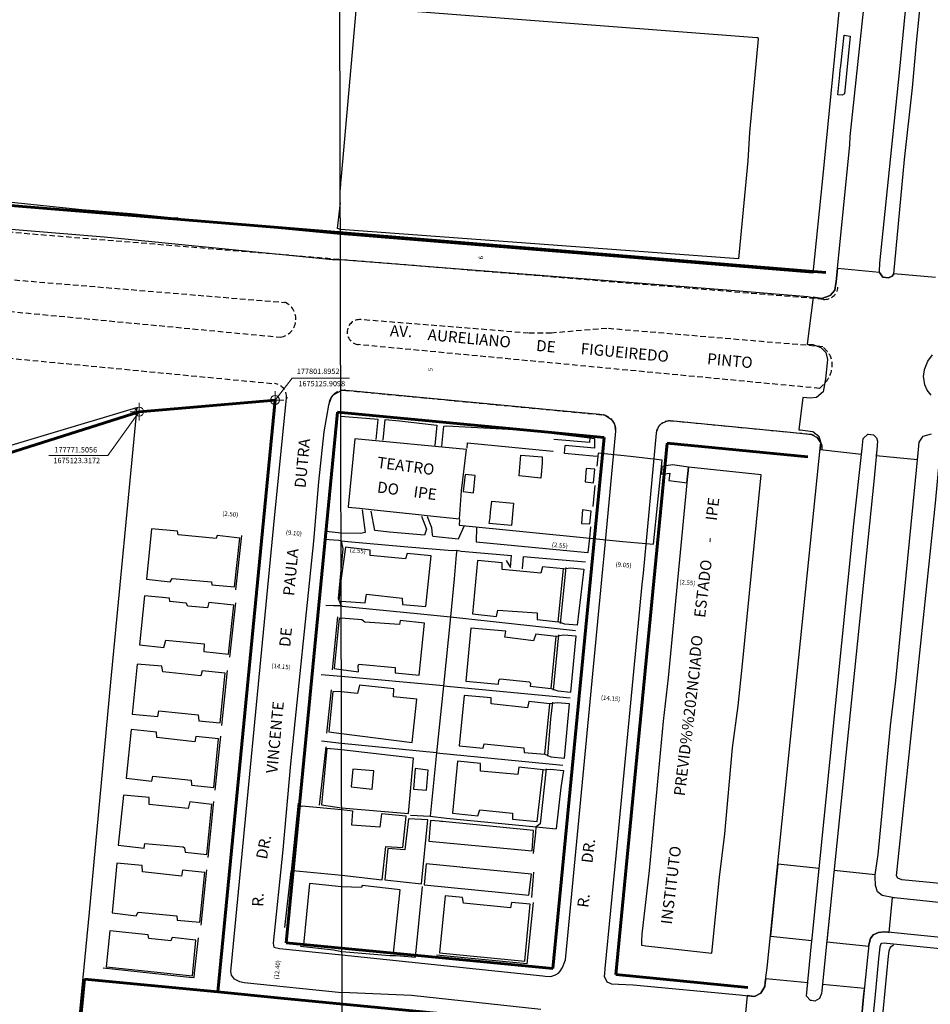
# Model space of a CAD drawing. Units: millimetres. Extents: x 175883 to 178394, y 1674269 to 1677046.
# Drawn here: x 177745 to 177948, y 1674991 to 1675211 of the extents above; entities that cross this region are included whole.
import ezdxf
from ezdxf.enums import TextEntityAlignment as Align

# ---------------------------------------------------------------- set-up
doc = ezdxf.new("R2010")
doc.units = ezdxf.units.MM
doc.header["$LTSCALE"] = 5
doc.header["$MEASUREMENT"] = 0
doc.header["$PDMODE"] = 34
doc.header["$PDSIZE"] = 2
doc.linetypes.add('DASHED2', pattern=[0.375, 0.25, -0.125])
doc.layers.get('Defpoints').update_dxf_attribs({"linetype": 'CONTINUOUS'})
for name, color, linetype, lineweight in [('Cotas_Coordenadas', 7, 'CONTINUOUS', 20), ('Linhas de Cota', 7, 'CONTINUOUS', 5), ('Traçado_Viário', 7, 'CONTINUOUS', 60)]:
    doc.layers.add(name, color=color, linetype=linetype, lineweight=lineweight)
for name, color, linetype in [('T-MFIO-EXI', 7, 'DASHED2'), ('V-CANTEIRO', 6, 'CONTINUOUS'), ('V-EDIFICACAO', 7, 'CONTINUOUS'), ('V-EDIFICACAO_IDENTIFICADA', 6, 'CONTINUOUS'), ('V-ESCADA', 4, 'CONTINUOUS'), ('V-LOTE', 1, 'CONTINUOUS'), ('V-NOME_DOS_LOGRADOUROS', 7, 'CONTINUOUS'), ('V-QUADRA', 30, 'CONTINUOUS'), ('V-REFERENCIA', 104, 'CONTINUOUS'), ('V-TESTADA', 1, 'CONTINUOUS')]:
    doc.layers.add(name, color=color, linetype=linetype)
doc.layers.add('V-CRUZAMENTO', color=1, linetype='CONTINUOUS', plot=False)
doc.layers.add('X-LIMITE_1000', color=7, linetype='CONTINUOUS', plot=False)
doc.styles.get("Standard").update_dxf_attribs({"font": 'ARIAL.TTF'})
doc.dimstyles.new('ISO-25', dxfattribs={"dimtxt": 1, "dimasz": 2.5, "dimexe": 1.25, "dimexo": 0.625, "dimtad": 1, "dimtxsty": 'Standard', "dimblk": 'OBLIQUE', "dimcen": 2.5, "dimse1": 1, "dimse2": 1, "dimsd1": 1, "dimsd2": 1, "dimadec": 0, "dimazin": 0, "dimtfac": 1, "dimtmove": 0, "dimatfit": 3, "dimfxl": 0, "dimarcsym": 0})

# ---------------------------------------------------------------- blocks, each defined once
blk = doc.blocks.new('*D29')
at = {"layer": 'Defpoints', "color": 0}
for p in [(177804.39, 1675004.51), (177803.2, 1674992.17), (177803.2, 1674992.17)]:
    blk.add_point(p, dxfattribs=at)
at = {"layer": 'Linhas de Cota', "color": 0, "insert": (177802.52, 1674998.46), "char_height": 1, "attachment_point": 5, "rotation": 84.4874}
blk.add_mtext('(12.40)', dxfattribs=at)
blk = doc.blocks.new('_Oblique')
at = {"layer": 'Linhas de Cota', "color": 0, "lineweight": -2}
blk.add_line((-0.5, -0.5), (0.5, 0.5), dxfattribs=at)
blk = doc.blocks.new('*D30')
at = {"layer": 'Defpoints', "color": 0}
for p in [(177803.2, 1674992.17), (177801.76, 1674977.24), (177801.76, 1674977.24)]:
    blk.add_point(p, dxfattribs=at)
at = {"layer": 'Linhas de Cota', "color": 0, "insert": (177801.35, 1674984.81), "char_height": 1, "attachment_point": 5, "rotation": 84.4874}
blk.add_mtext('15', dxfattribs=at)
blk = doc.blocks.new('*D28')
at = {"layer": 'Defpoints', "color": 0}
for p in [(177789.12, 1674993.52), (177786.39, 1674965.26), (177786.39, 1674965.26)]:
    blk.add_point(p, dxfattribs=at)
at = {"layer": 'Linhas de Cota', "color": 0, "insert": (177786.48, 1674979.51), "char_height": 1, "attachment_point": 5, "rotation": 84.4874}
blk.add_mtext('(28.40)', dxfattribs=at)
blk = doc.blocks.new('*D31')
at = {"layer": 'Defpoints', "color": 0}
for p in [(177796.07, 1675065.6), (177796.07, 1675065.6), (177810.16, 1675064.24)]:
    blk.add_point(p, dxfattribs=at)
at = {"layer": 'Linhas de Cota', "color": 0, "insert": (177803.24, 1675066.2), "char_height": 1, "attachment_point": 5, "rotation": 354.4874}
blk.add_mtext('(14.15)', dxfattribs=at)
blk = doc.blocks.new('*D32')
at = {"layer": 'Defpoints', "color": 0}
for p in [(177869.78, 1675058.49), (177883.87, 1675057.13), (177883.87, 1675057.13)]:
    blk.add_point(p, dxfattribs=at)
at = {"layer": 'Linhas de Cota', "color": 0, "insert": (177876.95, 1675059.08), "char_height": 1, "attachment_point": 5, "rotation": 354.4874}
blk.add_mtext('(14.15)', dxfattribs=at)
blk = doc.blocks.new('*D113')
at = {"layer": 'Defpoints', "color": 0}
for p in [(177801.44, 1675095.21), (177810.5, 1675094.34), (177810.5, 1675094.34)]:
    blk.add_point(p, dxfattribs=at)
at = {"layer": 'Linhas de Cota', "color": 0, "insert": (177806.1, 1675096.05), "char_height": 1, "attachment_point": 5, "rotation": 354.4874}
blk.add_mtext('(9.10)', dxfattribs=at)
blk = doc.blocks.new('*D114')
at = {"layer": 'Defpoints', "color": 0}
for p in [(177810.5, 1675094.34), (177813.04, 1675094.09), (177812.79, 1675091.55)]:
    blk.add_point(p, dxfattribs=at)
at = {"layer": 'Linhas de Cota', "color": 0, "insert": (177820.4, 1675092.1), "char_height": 1, "attachment_point": 5, "rotation": 354.4874}
blk.add_mtext('(2.55)', dxfattribs=at)
blk = doc.blocks.new('*D115')
at = {"layer": 'Defpoints', "color": 0}
for p in [(177799.23, 1675098.3), (177798.96, 1675095.45), (177801.44, 1675095.21)]:
    blk.add_point(p, dxfattribs=at)
at = {"layer": 'Linhas de Cota', "color": 0, "insert": (177791.87, 1675100.29), "char_height": 1, "attachment_point": 5, "rotation": 354.4874}
blk.add_mtext('(2.50)', dxfattribs=at)
blk = doc.blocks.new('*D116')
at = {"layer": 'Defpoints', "color": 0}
for p in [(177875.2, 1675088.09), (177884.21, 1675087.22), (177884.21, 1675087.22)]:
    blk.add_point(p, dxfattribs=at)
at = {"layer": 'Linhas de Cota', "color": 0, "insert": (177879.83, 1675088.93), "char_height": 1, "attachment_point": 5, "rotation": 354.4874}
blk.add_mtext('(9.05)', dxfattribs=at)
blk = doc.blocks.new('*D117')
at = {"layer": 'Defpoints', "color": 0}
for p in [(177884.21, 1675087.22), (177886.75, 1675086.98), (177886.5, 1675084.41)]:
    blk.add_point(p, dxfattribs=at)
at = {"layer": 'Linhas de Cota', "color": 0, "insert": (177894.11, 1675084.96), "char_height": 1, "attachment_point": 5, "rotation": 354.4874}
blk.add_mtext('(2.55)', dxfattribs=at)
blk = doc.blocks.new('*D118')
at = {"layer": 'Defpoints', "color": 0}
for p in [(177872.95, 1675091.31), (177872.66, 1675088.34), (177875.2, 1675088.09)]:
    blk.add_point(p, dxfattribs=at)
at = {"layer": 'Linhas de Cota', "color": 0, "insert": (177865.59, 1675093.3), "char_height": 1, "attachment_point": 5, "rotation": 354.4874}
blk.add_mtext('(2.55)', dxfattribs=at)
blk = doc.blocks.new('*D120')
at = {"layer": 'Defpoints', "color": 0}
for p in [(177849.28, 1675160.67), (177849.45, 1675160.65), (177848.79, 1675154.69)]:
    blk.add_point(p, dxfattribs=at)
at = {"layer": 'Linhas de Cota', "color": 0, "insert": (177848.07, 1675157.76), "char_height": 1, "attachment_point": 5, "rotation": 85.2937}
blk.add_mtext('6', dxfattribs=at)
blk = doc.blocks.new('*D123')
at = {"layer": 'Defpoints', "color": 0}
for p in [(177837.3, 1675126.22), (177836.83, 1675121.24), (177836.83, 1675121.24)]:
    blk.add_point(p, dxfattribs=at)
at = {"layer": 'Linhas de Cota', "color": 0, "insert": (177836.79, 1675132.75), "char_height": 1, "attachment_point": 5, "rotation": 84.5676}
blk.add_mtext('5', dxfattribs=at)

msp = doc.modelspace()

# ---------------------------------------------------------------- linework, layer by layer
at = {"layer": 'Linhas de Cota', "color": 0}
for p, q in [((177801.895, 1675125.91), (177805.748, 1675130.851)), ((177801.895, 1675125.91), (177805.748, 1675130.851)), ((177805.748, 1675130.851), (177818.549, 1675130.851)), ((177805.748, 1675130.851), (177818.549, 1675130.851)), ((177771.506, 1675123.317), (177764.52, 1675113.54)), ((177764.52, 1675113.54), (177751.288, 1675113.54))]:
    msp.add_line(p, q, dxfattribs=at)
at = {"layer": 'Linhas de Cota'}
msp.add_line((177804.49, 1675126.442), (177804.731, 1675126.418), dxfattribs=at)
at = {"layer": 'Linhas de Cota', "color": 0}
for p in [(177801.895, 1675125.91), (177801.895, 1675125.91), (177771.506, 1675123.317)]:
    msp.add_point(p, dxfattribs=at)
at = {"layer": 'T-MFIO-EXI'}
for p, q in [((177924.579, 1675148.447), (177734.241, 1675164.117)), ((177730.505, 1675153.886), (177804.018, 1675147.755)), ((177716.274, 1675148.249), (177803.116, 1675139.979)), ((177858.623, 1675140.892), (177821.067, 1675143.909)), ((177687.979, 1675140.512), (177801.781, 1675129.589)), ((177863.715, 1675140.91), (177858.623, 1675140.892)), ((177876.083, 1675141.938), (177863.715, 1675140.91)), ((177924.404, 1675137.847), (177876.083, 1675141.938)), ((177923.701, 1675128.524), (177820.617, 1675138.311)), ((177817.706, 1675128.085), (177874.988, 1675122.638)), ((177921.563, 1675118.229), (177890.416, 1675121.235))]:
    msp.add_line(p, q, dxfattribs=at)
for centre, radius, start, end in [((177924.825, 1675151.437), 3, 265.29367, 354.39801), ((177802.447, 1675144.031), 4.106, 279.37346, 66.20433), ((177820.842, 1675141.11), 2.808, 85.4065, 265.4065), ((177801.494, 1675126.602), 3, 356.92889, 84.51697), ((177817.374, 1675124.601), 3.5, 84.56757, 176.78087), ((177874.657, 1675119.153), 3.5, 357.45509, 84.56757), ((177890.127, 1675118.248), 3, 84.48742, 174.88949), ((177921.275, 1675115.242), 3, 354.39801, 84.48742)]:
    msp.add_arc(centre, radius, start, end, dxfattribs=at)
msp.add_spline([(177923.701, 1675128.524), (177925.806, 1675131.013), (177926.196, 1675135.542), (177924.404, 1675137.847)], degree=3, dxfattribs=at)
at = {"layer": 'Traçado_Viário'}
for p, q in [((177925.071, 1675154.427), (177734.866, 1675170.086)), ((177771.506, 1675123.317), (177801.895, 1675125.91)), ((177771.506, 1675123.317), (177801.895, 1675125.91)), ((177801.895, 1675125.91), (177789.119, 1674993.525)), ((177716.801, 1675105.919), (177771.506, 1675123.317)), ((177815.853, 1675123.239), (177804.394, 1675004.508)), ((177815.853, 1675123.239), (177875.484, 1675117.568)), ((177875.484, 1675117.568), (177864.017, 1674998.754)), ((177889.577, 1675116.292), (177878.102, 1674997.395)), ((177921.083, 1675113.252), (177889.577, 1675116.292)), ((177864.017, 1674998.754), (177804.394, 1675004.508)), ((177907.615, 1674994.546), (177878.102, 1674997.395)), ((177759.257, 1674996.407), (177758.026, 1674983.65)), ((177789.119, 1674993.525), (177759.257, 1674996.407)), ((177789.119, 1674993.525), (177803.203, 1674992.166)), ((177862.826, 1674986.411), (177803.203, 1674992.166))]:
    msp.add_line(p, q, dxfattribs=at)
at = {"layer": 'V-CANTEIRO'}
for points in [[(177937.82, 1675153.43), (177939.1, 1675153.26), (177939.89, 1675153.66), (177940.28, 1675154.19), (177942.72, 1675179.71), (177944.46, 1675195.73), (177945.36, 1675205.81), (177949.61, 1675248.05), (177949.28, 1675248.87), (177948.62, 1675249.51), (177948.5, 1675249.48), (177946.87, 1675249.11), (177946.41, 1675248.55), (177946.02, 1675245.92), (177944.58, 1675231.13), (177944.38, 1675229.13), (177941.5, 1675199.18), (177937.08, 1675156.53), (177937.01, 1675154.78), (177937.1, 1675154.43)], [(177921.9, 1674991.6), (177921.66, 1674991.64), (177920.8, 1674992.6), (177920.95, 1674994.25), (177921.82, 1675003.54), (177922.02, 1675005.54), (177931.37, 1675098.21), (177933.22, 1675115.06), (177933.47, 1675117.34), (177934.51, 1675118.27), (177934.56, 1675118.26), (177935.75, 1675118.15), (177936.4, 1675117.5), (177936.65, 1675116.75), (177936.48, 1675114.8), (177935.84, 1675107.73), (177926.89, 1675020.27), (177926.06, 1675012.21), (177925.1, 1675002.8), (177924.18, 1674993.78), (177924.12, 1674993.21), (177923.69, 1674992.04), (177922.66, 1674991.48)]]:
    msp.add_lwpolyline(points, close=True, dxfattribs=at)
msp.add_lwpolyline([(177948.68, 1675127.03), (177947.79, 1675128.14), (177947.27, 1675129.31), (177946.96, 1675131.23), (177947.07, 1675132.1), (177947.16, 1675132.79), (177947.87, 1675134.65), (177948.97, 1675136.06)], dxfattribs=at)
at = {"layer": 'V-CRUZAMENTO', "flags": 128}
for points in [[(177949.601, 1675153.34), (177940.28, 1675154.19), (177939.89, 1675153.66), (177939.1, 1675153.26), (177937.82, 1675153.43), (177937.1, 1675154.43), (177927.709, 1675155.37), (177927.41, 1675152.38), (177927.25, 1675151.53), (177927.07, 1675150.53), (177926.09, 1675149.28), (177924.23, 1675148.67), (177922.221, 1675148.917), (177920.93, 1675138.42), (177922.15, 1675138.32), (177923.97, 1675137.69), (177925.1, 1675136.53), (177925.43, 1675135.02), (177925.36, 1675134.26), (177925.01, 1675130.7), (177924.48, 1675127.75), (177922.99, 1675126.49), (177921.58, 1675126.32), (177919.95, 1675126.47), (177919.085, 1675119.273), (177919.36, 1675119.24), (177922.16, 1675118.91), (177923.56, 1675117.86), (177923.98, 1675116.32), (177923.93, 1675115.81), (177923.833, 1675114.865), (177933.087, 1675113.849), (177933.22, 1675115.06), (177933.47, 1675117.34), (177934.51, 1675118.27), (177934.56, 1675118.26), (177935.75, 1675118.15), (177936.4, 1675117.5), (177936.65, 1675116.75), (177936.48, 1675114.8), (177936.367, 1675113.552), (177945.593, 1675112.652), (177945.73, 1675114.06), (177945.97, 1675116.51), (177946.86, 1675117.83), (177948.75, 1675118.36)], [(177948.68, 1675127.03), (177947.79, 1675128.14), (177947.27, 1675129.31), (177946.96, 1675131.23), (177947.07, 1675132.1), (177947.16, 1675132.79), (177947.87, 1675134.65), (177948.97, 1675136.06)], [(177932.96, 1674986.64), (177933.54, 1674992.42), (177933.727, 1674994.288), (177924.328, 1674995.227), (177924.18, 1674993.78), (177924.12, 1674993.21), (177923.69, 1674992.04), (177922.66, 1674991.48), (177921.9, 1674991.6), (177921.66, 1674991.64), (177920.8, 1674992.6), (177920.95, 1674994.25), (177921.073, 1674995.559), (177911.64, 1674996.443), (177911.53, 1674995.62), (177911.41, 1674994.75), (177910.55, 1674993.28), (177909.11, 1674992.54), (177907.461, 1674992.697), (177906.73, 1674985.02)]]:
    msp.add_lwpolyline(points, dxfattribs=at)
for points in [[(177923.596, 1675021.159), (177914.325, 1675022.109), (177913.45, 1675013.57), (177912.684, 1675005.991), (177921.971, 1675005.053), (177922.02, 1675005.54)], [(177940, 1675014.63), (177937.69, 1675015.09), (177936.64, 1675015.89), (177936.19, 1675017.33), (177936.16, 1675019.24), (177936.15, 1675019.72), (177926.93, 1675020.663), (177926.89, 1675020.27), (177926.06, 1675012.21), (177925.296, 1675004.72), (177934.677, 1675003.763), (177934.71, 1675004.09), (177935.11, 1675005.47), (177935.65, 1675006.27), (177936.87, 1675006.83), (177938.15, 1675006.97), (177938.99, 1675006.89), (177939.26, 1675006.863)]]:
    msp.add_lwpolyline(points, close=True, dxfattribs=at)
at = {"layer": 'V-EDIFICACAO'}
for points in [[(177871.52, 1675110.64), (177871.26, 1675107.65), (177873.14, 1675107.42), (177873.4, 1675110.5), (177871.52, 1675110.64)], [(177844.4, 1675109.24), (177844.01, 1675105.46), (177846.27, 1675105.2), (177846.64, 1675109.05), (177844.4, 1675109.24)], [(177870.7, 1675101.37), (177870.44, 1675098.28), (177872.32, 1675098.22), (177872.59, 1675101.06), (177870.7, 1675101.37)], [(177780.2, 1675095.8), (177780.09, 1675096.58), (177774.3, 1675097.15), (177773.11, 1675085.83), (177778.46, 1675085.28), (177778.87, 1675086.03), (177787.69, 1675085.27), (177787.77, 1675084.61), (177792.8, 1675084.13), (177794.01, 1675095.02), (177788.98, 1675095.63), (177788.74, 1675094.94), (177780.2, 1675095.8)], [(177816.67, 1675086.05), (177816.15, 1675081.04), (177816.68, 1675080.97), (177822.07, 1675080.53), (177822.36, 1675082.5), (177830.32, 1675081.63), (177830.37, 1675080.2), (177835.65, 1675079.77), (177836.78, 1675091.05), (177831.47, 1675091.63), (177831.07, 1675090.38), (177823.18, 1675091.16), (177823.14, 1675092.33), (177817.67, 1675092.98), (177816.67, 1675086.05)], [(177865.21, 1675076.35), (177866.41, 1675088.15), (177861.7, 1675088.64), (177861.36, 1675087.17), (177852.69, 1675088.04), (177852.69, 1675088.07), (177852.67, 1675089.52), (177847.17, 1675090.04), (177846.03, 1675078.12), (177851.46, 1675077.52), (177851.71, 1675078.91), (177860.53, 1675078.36), (177860.55, 1675076.8)], [(177786.81, 1675079.43), (177782.36, 1675079.84), (177782.02, 1675080.47), (177778.37, 1675080.89), (177778.3, 1675081.58), (177772.68, 1675082.12), (177771.6, 1675071.19), (177777.01, 1675070.56), (177777.45, 1675072.21), (177786.04, 1675071.37), (177785.99, 1675069.71), (177791.47, 1675069.1), (177792.68, 1675080.05), (177787.07, 1675080.63), (177786.81, 1675079.43)], [(177822, 1675076.25), (177821.31, 1675076.73), (177816.69, 1675077.17), (177816.21, 1675077.04), (177815.12, 1675065.89), (177816.71, 1675065.62), (177820.53, 1675065.15), (177820.47, 1675066.51), (177820.67, 1675066.85), (177828.75, 1675066.11), (177828.77, 1675064.92), (177834.13, 1675064.37), (177835.31, 1675076.04), (177829.91, 1675076.58), (177829.76, 1675075.7), (177822, 1675076.25)], [(177864.81, 1675073.01), (177860.23, 1675073.56), (177859.74, 1675072.1), (177853.27, 1675072.91), (177853.49, 1675074.2), (177845.71, 1675074.93), (177844.57, 1675063.02), (177851.88, 1675062.34), (177851.93, 1675063.25), (177852.24, 1675063.58), (177858.74, 1675062.89), (177859.04, 1675062.63), (177858.93, 1675061.89), (177863.63, 1675061.43)], [(177776.83, 1675065.13), (177776.59, 1675066.39), (177771.09, 1675066.87), (177769.94, 1675055.66), (177775.68, 1675055.12), (177775.93, 1675056.41), (177784.72, 1675055.52), (177784.82, 1675054.17), (177789.63, 1675053.69), (177790.76, 1675064.86), (177785.6, 1675065.37), (177785.3, 1675064.27), (177776.83, 1675065.13)], [(177820.76, 1675062.14), (177820.35, 1675060.29), (177816.66, 1675060.66), (177814.81, 1675060.73), (177813.95, 1675051.69), (177816.73, 1675051.34), (177832.57, 1675049.32), (177833.61, 1675059.02), (177828.41, 1675059.57), (177828.47, 1675061.31), (177820.76, 1675062.14)], [(177863.34, 1675057.97), (177858.64, 1675058.48), (177858.36, 1675057.08), (177850.2, 1675057.94), (177850.22, 1675059.33), (177844.18, 1675059.85), (177843.06, 1675048.58), (177848.46, 1675048.02), (177848.67, 1675049.01), (177857.52, 1675048.15), (177857.62, 1675047.1), (177862.24, 1675046.68)], [(177775.43, 1675050.41), (177775.38, 1675051.65), (177769.75, 1675052.22), (177768.63, 1675041.31), (177774.36, 1675040.66), (177774.57, 1675041.77), (177783.14, 1675040.92), (177783.19, 1675039.8), (177788.19, 1675039.23), (177789.28, 1675050.18), (177784.18, 1675050.69), (177783.94, 1675049.47), (177775.43, 1675050.41)], [(177816.75, 1675047.69), (177813.51, 1675047.96), (177812.3, 1675035.36), (177816.78, 1675034.71), (177831.71, 1675033.46), (177832.85, 1675045.83), (177816.75, 1675047.69)], [(177861.84, 1675043.21), (177856.45, 1675043.8), (177856.17, 1675042.17), (177847.82, 1675042.92), (177847.87, 1675044.61), (177842.7, 1675045.12), (177841.6, 1675033.52), (177847.22, 1675032.94), (177847.68, 1675034.3), (177854.99, 1675033.53), (177855.02, 1675032.15), (177860.55, 1675031.64), (177861.84, 1675043.21)], [(177819.3, 1675043.38), (177818.95, 1675039.38), (177823.65, 1675038.88), (177824.01, 1675042.95), (177819.3, 1675043.38)], [(177833.2, 1675043.49), (177832.85, 1675038.88), (177835.8, 1675038.69), (177836.16, 1675043.14), (177833.2, 1675043.49)], [(177773.75, 1675035.43), (177773.75, 1675037), (177768, 1675037.57), (177766.79, 1675026.34), (177772.66, 1675025.72), (177772.8, 1675026.72), (177781.35, 1675026), (177781.65, 1675025.76), (177781.77, 1675024.77), (177786.64, 1675024.26), (177787.74, 1675035.49), (177782.81, 1675036.04), (177782.44, 1675034.53), (177773.75, 1675035.43)], [(177819.08, 1675030.86), (177819.32, 1675033.96), (177816.78, 1675034.23), (177807.99, 1675035.07), (177807.25, 1675034.88), (177805.84, 1675020.72), (177816.81, 1675019.64), (177825.83, 1675018.64), (177826.67, 1675026.03), (177830.51, 1675025.86), (177831.23, 1675032.86), (177825.67, 1675033.38), (177825.31, 1675030.39), (177819.08, 1675030.86)], [(177827.1, 1675025.64), (177826.48, 1675018.64), (177834.69, 1675017.73), (177836.04, 1675032), (177831.71, 1675032.27), (177830.94, 1675025.35), (177827.1, 1675025.64)], [(177839.35, 1675031.66), (177838.99, 1675031.666), (177838.61, 1675031.73), (177836.67, 1675031.91), (177836.27, 1675027.26), (177859.37, 1675025.12), (177859.69, 1675029.65), (177839.35, 1675031.66)], [(177772.23, 1675020.38), (177772.14, 1675021.8), (177766.49, 1675022.35), (177765.43, 1675011.21), (177770.82, 1675010.57), (177771.31, 1675011.41), (177779.91, 1675010.56), (177780.01, 1675009.58), (177785.1, 1675009.1), (177786.19, 1675020.25), (177781.23, 1675020.76), (177780.97, 1675019.43), (177772.23, 1675020.38)], [(177843.9, 1675021.38), (177843.716, 1675021.387), (177843.28, 1675021.45), (177835.72, 1675022.19), (177835.26, 1675017.51), (177858.68, 1675015.18), (177859.23, 1675019.87), (177843.9, 1675021.38)], [(177821.35, 1675017.32), (177821.26, 1675016.88), (177816.78, 1675017.02), (177809.59, 1675017.75), (177808.26, 1675004.06), (177816.82, 1675003.27), (177828.39, 1675002.19), (177829.89, 1675016.4), (177821.35, 1675017.32)], [(177844.05, 1675013.35), (177843.86, 1675014.68), (177839.93, 1675015.04), (177838.65, 1675002.26), (177857.76, 1675000.39), (177858.97, 1675013.14), (177854.75, 1675013.57), (177854.53, 1675012.37), (177844.05, 1675013.35)], [(177773.63, 1675005.48), (177773.54, 1675006.3), (177764.98, 1675007.19), (177764.1, 1674999.16), (177783.46, 1674997.1), (177784.21, 1675005.09), (177778.89, 1675005.69), (177778.56, 1675004.97), (177773.63, 1675005.48)]]:
    msp.add_lwpolyline(points, close=True, dxfattribs=at)
at = {"layer": 'V-EDIFICACAO_IDENTIFICADA'}
for points in [[(177833.98, 1675100.31), (177834.63, 1675100.25), (177835.23, 1675100.18), (177835.95, 1675100.11), (177843.15, 1675099.34), (177843.6, 1675105.62), (177844.75, 1675114.83), (177819.74, 1675117.25), (177818.26, 1675102.02), (177818.23, 1675101.99), (177820.76, 1675101.72), (177821.42, 1675101.65), (177822.81, 1675101.5), (177823.39, 1675101.44), (177833.98, 1675100.31)], [(177885.54, 1675020.68), (177883.94, 1675006.46), (177883.88, 1675004.98), (177883.88, 1675003.98), (177884.85, 1675003.87), (177899.57, 1675002.23), (177901.3, 1675019.17), (177902.47, 1675028.93), (177904.23, 1675048.1), (177905.47, 1675057.54), (177906.46, 1675066.87), (177910.65, 1675109.17), (177894.36, 1675110.91), (177894.02, 1675107.39), (177889.85, 1675063.77), (177888.72, 1675054.08), (177885.54, 1675020.68)]]:
    msp.add_lwpolyline(points, close=True, dxfattribs=at)
at = {"layer": 'V-ESCADA'}
msp.add_lwpolyline([(177892.98, 1675107.53), (177894.02, 1675107.39), (177894.36, 1675110.91), (177890.83, 1675111.4), (177888.44, 1675111.04), (177888.34, 1675109.38), (177890.17, 1675109.56), (177889.94, 1675107.94), (177892.98, 1675107.53)], close=True, dxfattribs=at)
at = {"layer": 'V-LOTE'}
for points in [[(177935.93, 1675290.47), (177933.21, 1675264.39), (177930.48, 1675236.16), (177929.24, 1675225.75), (177924.37, 1675175.51), (177922.15, 1675154.33), (177816.52, 1675162.97)], [(177816.52, 1675162.97), (177780.18, 1675166.42), (177780.17, 1675166.66), (177779.3, 1675166.58), (177769.71, 1675167.59), (177758.7, 1675168.5), (177736.46, 1675170.8)], [(177730.35, 1675112.09), (177771, 1675124.22), (177765.09, 1675062.8), (177760.35, 1675011.35), (177757.61, 1674983.692)], [(177844.85, 1675115.16), (177844.95, 1675116.35), (177864.03, 1675114.51), (177864.14, 1675114.5)], [(177874.09, 1675113.26), (177873.03, 1675113.37), (177866.67, 1675114), (177866.78, 1675115.77)], [(177881.43, 1675113.26), (177874.17, 1675114.04), (177874.09, 1675113.26)], [(177879.68, 1675094.32), (177886.52, 1675093.67), (177888.46, 1675112.51), (177881.43, 1675113.26)], [(177963.08, 1675016.6), (177942.07, 1675018.63), (177941.2, 1675019.01), (177940.93, 1675019.53), (177949.61, 1675102.83), (177950.49, 1675112.52), (177950.55, 1675113.01), (177950.78, 1675113.19), (177973.13, 1675111)], [(177843.19, 1675099.21), (177843.1, 1675097.96), (177872.28, 1675095.02)], [(177816.66, 1675094.44), (177816.18, 1675094.48), (177812.85, 1675094.75)], [(177816.66, 1675094.44), (177818.18, 1675094.3), (177830.67, 1675093.17), (177841.51, 1675092.28), (177842.52, 1675092.32)], [(177842.52, 1675092.32), (177842.44, 1675091.32), (177841.98, 1675085.91), (177841.11, 1675077.41)], [(177842.52, 1675092.32), (177843.51, 1675092.1), (177854.78, 1675091.14)], [(177853.56, 1675090.02), (177854.54, 1675088.44), (177854.78, 1675091.14)], [(177816.68, 1675079.87), (177814.94, 1675079.93), (177813.27, 1675079.98)], [(177816.68, 1675079.87), (177816.94, 1675079.84), (177834.42, 1675078.14), (177841.11, 1675077.41)], [(177839.54, 1675061.98), (177816.72, 1675064.09), (177812.18, 1675064.48)], [(177838.02, 1675047.04), (177816.75, 1675049.13), (177812.28, 1675049.65)], [(177836.57, 1675032.87), (177836.61, 1675032.87), (177840.21, 1675032.38), (177860.3, 1675030.44)], [(177940.2, 1675004.01), (177939.49, 1675003.44), (177939.18, 1675002.63), (177939.06, 1675001.55), (177937.17, 1674982.13), (177936.68, 1674975.47), (177935.7, 1674967.23), (177932.22, 1674931.99), (177931.36, 1674921.55), (177929.4, 1674902.09), (177928.78, 1674897.26), (177922.04, 1674827.73)], [(177828.87, 1675001.71), (177829.97, 1675001.62), (177833.29, 1675001.34)]]:
    msp.add_lwpolyline(points, dxfattribs=at)
at = {"layer": 'V-LOTE', "flags": 128}
for points in [[(177874.09, 1675113.26), (177873.86, 1675111.1)], [(177873.42, 1675106.84), (177872.99, 1675102.11)], [(177872.28, 1675095.02), (177872.53, 1675097.53)], [(177871.92, 1675091.85), (177872.28, 1675095.02)], [(177872.28, 1675095.02), (177879.68, 1675094.32)], [(177857.38, 1675090.92), (177857.14, 1675088.14)], [(177857.38, 1675090.92), (177871.33, 1675089.73)], [(177841.11, 1675077.41), (177839.54, 1675061.98)], [(177841.11, 1675077.41), (177869.13, 1675074.37)], [(177839.54, 1675061.98), (177838.02, 1675047.04)], [(177839.54, 1675061.98), (177867.92, 1675059.35)], [(177838.02, 1675047.04), (177836.57, 1675032.87)], [(177838.02, 1675047.04), (177866.23, 1675044.26)], [(177832.22, 1675033.08), (177836.57, 1675032.87)], [(177860.3, 1675030.44), (177864.8, 1675030.01)], [(177804.11, 1675007.97), (177805.5, 1675020.5)], [(177833.29, 1675001.34), (177834.9, 1675017.08)]]:
    msp.add_lwpolyline(points, dxfattribs=at)
at = {"layer": 'V-QUADRA'}
for points in [[(177716.51, 1675166.31), (177763.67, 1675162.4), (177767.56, 1675162.08), (177790.83, 1675159.77), (177814.76, 1675157.39), (177816.53, 1675157.38), (177904.84, 1675150.42), (177921.08, 1675149.06), (177921.79, 1675148.97), (177924.23, 1675148.67), (177926.09, 1675149.28), (177927.07, 1675150.53), (177927.25, 1675151.53), (177927.41, 1675152.38), (177930.48, 1675183.04), (177930.55, 1675184.85), (177933.61, 1675213.58)], [(177861.37, 1674989.63), (177832.44, 1674992.71), (177816.91, 1674993.38), (177816.86, 1674993.36), (177794.96, 1674995.59), (177794.04, 1674995.82), (177792.81, 1674996.4), (177792.12, 1674997.27), (177792, 1674998.12), (177801.661, 1675098.009), (177804.49, 1675126.442)], [(178035.62, 1674997.16), (177938.99, 1675006.89), (177938.15, 1675006.97), (177936.87, 1675006.83), (177935.65, 1675006.27), (177935.11, 1675005.47), (177934.71, 1675004.09), (177934.42, 1675001.22), (177933.54, 1674992.42), (177932.96, 1674986.64)], [(178035.346, 1674994.675), (177938.746, 1675004.402), (177938.168, 1675004.457), (177937.545, 1675004.389), (177937.377, 1675004.312), (177937.174, 1675003.612), (177936.907, 1675000.97), (177936.028, 1674992.171), (177935.448, 1674986.392)]]:
    msp.add_lwpolyline(points, dxfattribs=at)
for points in [[(177803.65, 1675025.33), (177801.44, 1675004.41), (177801.6, 1675003.53), (177802.89, 1675003.28), (177816.84, 1675001.84), (177861.79, 1674997.12), (177862.32, 1674997.06), (177863.552, 1674996.999), (177864.6, 1674997.325), (177865.286, 1674997.739), (177865.693, 1674998.192), (177866.207, 1674998.995), (177866.855, 1675000.702), (177867.294, 1675005.308), (177875.201, 1675088.093), (177875.488, 1675091.062), (177875.488, 1675091.062), (177878.153, 1675118.998), (177877.87, 1675120.541), (177877.298, 1675121.45), (177876.517, 1675121.95), (177875.744, 1675122.48), (177874.988, 1675122.638), (177874.528, 1675122.681), (177864.055, 1675123.677), (177857.125, 1675124.336), (177831.154, 1675126.806), (177819.449, 1675127.919), (177817.706, 1675128.085), (177816.589, 1675128.012), (177814.783, 1675126.953), (177814.421, 1675126.479), (177813.88, 1675124.797), (177813.88, 1675124.797), (177812.81, 1675118.85), (177811.58, 1675107.66), (177810.502, 1675094.337), (177805.39, 1675044.53), (177803.65, 1675025.33)], [(177878.18, 1675024.745), (177875.67, 1674998.737), (177875.559, 1674997.591), (177875.505, 1674997.031), (177876.115, 1674995.825), (177876.97, 1674995.39), (177877.1, 1674995.38), (177881.98, 1674995.11), (177905.75, 1674992.86), (177909.11, 1674992.54), (177910.55, 1674993.28), (177911.41, 1674994.75), (177911.53, 1674995.62), (177911.97, 1674998.92), (177913.45, 1675013.57), (177923.93, 1675115.81), (177923.98, 1675116.32), (177923.248, 1675117.502), (177921.979, 1675118.159), (177919.284, 1675118.449), (177915.615, 1675118.803), (177890.292, 1675121.244), (177889.352, 1675121.147), (177888.24, 1675120.581), (177887.673, 1675119.974), (177887.19, 1675118.859), (177887.139, 1675118.516), (177884.21, 1675087.223), (177883.961, 1675084.65), (177878.18, 1675024.745)]]:
    msp.add_lwpolyline(points, close=True, dxfattribs=at)
at = {"layer": 'V-QUADRA', "flags": 128}
msp.add_lwpolyline([(177963.02, 1675012.2), (177940.48, 1675014.55), (177940.38, 1675014.56), (177940.16, 1675014.6), (177940, 1675014.63), (177937.69, 1675015.09), (177936.64, 1675015.89), (177936.19, 1675017.33), (177936.16, 1675019.24), (177936.15, 1675019.72), (177936.76, 1675024.28), (177939.57, 1675053.02), (177940.76, 1675063.13), (177945.73, 1675114.06), (177945.97, 1675116.51), (177946.86, 1675117.83), (177948.75, 1675118.36)], dxfattribs=at)
at = {"layer": 'V-REFERENCIA'}
for points in [[(177816.5, 1675173.01), (177816.64, 1675174.42), (177816.79, 1675175.93), (177820.09, 1675213.84), (177909.69, 1675207.03), (177909.85, 1675207), (177909.95, 1675206.69), (177908.02, 1675185.77), (177907.62, 1675179.4), (177905.56, 1675157.53), (177816.52, 1675164.08), (177815.87, 1675164.27), (177816.5, 1675170)], [(177928.33, 1675199.75), (177928.43, 1675200.65), (177929.17, 1675207.51), (177930.54, 1675207.3), (177929.27, 1675194.44), (177928.72, 1675194.09), (177927.8, 1675194.17), (177928.23, 1675198.65), (177928.33, 1675199.75)], [(177824.55, 1675117.11), (177824.96, 1675121.56), (177816.6, 1675122.23)], [(177826.05, 1675116.96), (177826.55, 1675121.57), (177829.7, 1675121.26), (177838.1, 1675120.31), (177837.66, 1675115.79)], [(177839.21, 1675115.63), (177839.67, 1675120.11), (177840.27, 1675120.16), (177858.2, 1675119.22), (177872.3, 1675117.48)], [(177872.3, 1675117.48), (177872.21, 1675116.41), (177864.23, 1675117.11)], [(177872.3, 1675117.48), (177873.37, 1675117.35), (177873.37, 1675115.17), (177866.78, 1675115.77)], [(177856.54, 1675110.05), (177856.9, 1675113.61), (177861.61, 1675113.2), (177861.68, 1675111.78), (177861.36, 1675108.45), (177856.52, 1675109), (177856.54, 1675110.05)], [(177850.06, 1675100.81), (177850.37, 1675103.34), (177855.22, 1675102.89), (177854.77, 1675097.88), (177849.82, 1675098.33), (177850, 1675099.62), (177850.06, 1675100.81)], [(177834.63, 1675099.96), (177835.77, 1675097.06), (177835.32, 1675095.7), (177827.53, 1675096.4), (177824.18, 1675096.78), (177823.39, 1675101.08)], [(177835.95, 1675099.9), (177836.91, 1675097.38), (177837.06, 1675095.74), (177837.22, 1675095.44), (177842.93, 1675094.89), (177844.18, 1675097.74)], [(177846.93, 1675097.47), (177846.91, 1675094.23), (177871, 1675091.92), (177871.91, 1675091.83)], [(177866.41, 1675088.15), (177868, 1675088.4), (177870.97, 1675088.1), (177869.47, 1675075.55), (177866.7, 1675075.81), (177865.21, 1675076.35)], [(177863.63, 1675061.43), (177865.15, 1675060.9), (177868.08, 1675060.56), (177869.28, 1675073.11), (177866.4, 1675073.34), (177864.81, 1675073.01)], [(177862.24, 1675046.68), (177863.56, 1675046.11), (177866.63, 1675045.81), (177867.79, 1675057.94), (177864.98, 1675058.21), (177863.34, 1675057.97)], [(177861.84, 1675043.21), (177863.53, 1675043.34), (177866.39, 1675043.03), (177865.82, 1675039.28), (177864.8, 1675030)]]:
    msp.add_lwpolyline(points, dxfattribs=at)
at = {"layer": 'V-REFERENCIA', "flags": 128}
msp.add_lwpolyline([(177821.42, 1675101.38), (177822.07, 1675096.26), (177821.01, 1675096.04), (177816.65, 1675096.15), (177813.35, 1675096.51), (177815.78, 1675122.13)], dxfattribs=at)
at = {"layer": 'V-TESTADA'}
for points in [[(177935.93, 1675290.47), (177933.21, 1675264.39), (177930.48, 1675236.16), (177929.24, 1675225.75), (177924.37, 1675175.51), (177922.15, 1675154.33), (177816.52, 1675162.97)], [(177816.52, 1675162.97), (177780.18, 1675166.42), (177780.17, 1675166.66), (177779.3, 1675166.58), (177769.71, 1675167.59), (177758.7, 1675168.5), (177736.46, 1675170.8)], [(177816.66, 1675094.44), (177817.09, 1675092.62), (177816.03, 1675081.53), (177816.68, 1675079.87)], [(177863.98, 1675058.31), (177863.48, 1675054.63), (177862.8, 1675046.24)], [(177862.53, 1675043.45), (177861.16, 1675031.12), (177860.3, 1675030.44)], [(177859.73, 1675024.47), (177860.2, 1675029.12), (177860.3, 1675030.44)], [(177859.64, 1675013.57), (177858.24, 1674999.84), (177838.01, 1675001.78)], [(177763.48, 1674998.91), (177782.79, 1674996.87), (177783.8, 1674996.76), (177783.91, 1674997.76), (177784.78, 1675005.67)], [(177940.2, 1675004.01), (177939.49, 1675003.44), (177939.18, 1675002.63), (177939.06, 1675001.55), (177937.17, 1674982.13), (177936.68, 1674975.47), (177935.7, 1674967.23), (177932.22, 1674931.99), (177931.36, 1674921.55), (177929.4, 1674902.09), (177928.78, 1674897.26), (177922.04, 1674827.73)], [(177807.62, 1675003.74), (177814.99, 1675002.94), (177816.84, 1675002.57), (177827.59, 1675001.65), (177827.97, 1675001.66), (177828.87, 1675001.71)], [(177828.87, 1675001.71), (177829.97, 1675001.62), (177833.29, 1675001.34)]]:
    msp.add_lwpolyline(points, dxfattribs=at)
at = {"layer": 'V-TESTADA', "flags": 128}
for points in [[(177813.35, 1675096.51), (177815.78, 1675122.13)], [(177793.13, 1675083.46), (177794.48, 1675095.6)], [(177865.72, 1675075.91), (177867, 1675088.5)], [(177791.78, 1675068.44), (177793.13, 1675080.59)], [(177815.87, 1675077.46), (177814.67, 1675065.6)], [(177864.15, 1675061.01), (177865.4, 1675073.42)], [(177789.98, 1675053.09), (177791.27, 1675065.42)], [(177814.46, 1675061.13), (177813.43, 1675051.38)], [(177788.51, 1675038.65), (177789.77, 1675050.76)], [(177813.26, 1675048.32), (177811.76, 1675035.34)], [(177786.93, 1675023.63), (177788.23, 1675036.1)], [(177807.07, 1675035.74), (177805.5, 1675020.5)], [(177785.36, 1675008.47), (177786.65, 1675020.83)], [(177804.11, 1675007.97), (177805.5, 1675020.5)], [(177859.73, 1675020.31), (177859.23, 1675014.65)]]:
    msp.add_lwpolyline(points, dxfattribs=at)
at = {"layer": 'X-LIMITE_1000'}
msp.add_line((177818.308, 1674273.2), (177812.736, 1677044.6), dxfattribs=at)

# ---------------------------------------------------------------- texts
at = {"layer": 'Cotas_Coordenadas', "color": 0, "char_height": 1.2, "attachment_point": 5}
for s, insert in [('\\A1;177801.8952', (177811.544, 1675132.358)), ('\\A1;177801.8952', (177811.544, 1675132.358)), ('\\A1;1675125.9098', (177812.348, 1675129.597)), ('\\A1;1675125.9098', (177812.348, 1675129.597)), ('\\A1;177771.5056', (177757.337, 1675114.791)), ('\\A1;1675123.3172', (177757.55, 1675112.404))]:
    msp.add_mtext(s, dxfattribs=dict(at, insert=insert))
at = {"layer": 'V-NOME_DOS_LOGRADOUROS'}
for s, rotation, p in [('AV.', 357.39744, (177830.075, 1675141.008)), ('AURELIANO', 354.72116, (177845.313, 1675139.405)), ('DE', 354.72116, (177862.458, 1675137.643)), ('FIGUEIREDO', 354.72116, (177880.101, 1675136.231)), ('PINTO', 354.72116, (177903.608, 1675134.412)), ('DUTRA', 84.5992, (177808.317, 1675111.768)), ('TEATRO', 352.45396, (177831.112, 1675110.864)), ('DO', 352.45396, (177827.152, 1675105.859)), ('IPE', 352.45396, (177835.438, 1675104.783)), ('IPE', 83.11828, (177900.059, 1675101.507)), ('-', 83.11828, (177899.246, 1675094.565)), ('PAULA', 84.5992, (177805.733, 1675087.401)), ('ESTADO', 83.11828, (177897.932, 1675083.712)), ('DE', 84.5992, (177804.571, 1675072.86)), ('DO', 83.11828, (177896.395, 1675070.875)), ('PREVID%%202NCIA', 83.11828, (177894.502, 1675052.899)), ('VINCENTE', 84.5992, (177802.213, 1675050.449)), ('DR.', 79.18612, (177799.664, 1675025.917)), ('DR.', 83.11828, (177872.275, 1675025.054)), ('INSTITUTO', 83.11828, (177890.776, 1675017.388)), ('R.', 88.03474, (177798.382, 1675014.142)), ('R.', 83.11828, (177871.213, 1675013.931))]:
    msp.add_text(s, height=2.5, rotation=rotation, dxfattribs=at).set_placement(p, align=Align.MIDDLE)

# ---------------------------------------------------------------- dimensions: what is measured, and where the dimension line sits
at = {"layer": 'Linhas de Cota'}
dim = msp.add_aligned_dim(p1=(177848.791, 1675154.686), p2=(177849.283, 1675160.666), distance=-0.165, dimstyle='ISO-25', dxfattribs=at)
dim.commit()
dim.dimension.update_dxf_attribs({"geometry": '*D120', "text_midpoint": (177848.07, 1675157.756)})
dim = msp.add_linear_dim(base=(177836.835, 1675121.243), p1=(177837.301, 1675126.222), p2=(177836.827, 1675121.244), angle=264.56757, dimstyle='ISO-25', dxfattribs=at)
dim.commit()
dim.dimension.update_dxf_attribs({"geometry": '*D123', "text_midpoint": (177837.919, 1675132.646), "dimtype": 161})
for base, p1, p2, angle, text, picture, middle in [((177799.23, 1675098.297), (177801.444, 1675095.211), (177798.956, 1675095.451), 354.48742, '(2.50)', '*D115', (177791.747, 1675099.02)), ((177810.502, 1675094.337), (177801.444, 1675095.211), (177810.502, 1675094.337), 174.48742, '(9.10)', '*D113', (177805.973, 1675094.774)), ((177812.794, 1675091.546), (177810.502, 1675094.337), (177813.04, 1675094.092), 174.48742, '(2.55)', '*D114', (177820.278, 1675090.824)), ((177872.95, 1675091.307), (177875.201, 1675088.093), (177872.663, 1675088.338), 354.48742, '(2.55)', '*D118', (177865.467, 1675092.029)), ((177884.21, 1675087.223), (177875.201, 1675088.093), (177884.21, 1675087.223), 174.48742, '(9.05)', '*D116', (177879.705, 1675087.658)), ((177886.499, 1675084.405), (177884.21, 1675087.223), (177886.748, 1675086.978), 174.48742, '(2.55)', '*D117', (177893.983, 1675083.683))]:
    dim = msp.add_linear_dim(base=base, p1=p1, p2=p2, angle=angle, text=text, dimstyle='ISO-25', dxfattribs=at)
    dim.commit()
    dim.dimension.update_dxf_attribs({"geometry": picture, "text_midpoint": middle, "dimtype": 160})
for p1, p2, text, picture, middle in [((177810.159, 1675064.243), (177796.075, 1675065.602), '(14.15)', '*D31', (177803.24, 1675066.197)), ((177869.782, 1675058.489), (177883.867, 1675057.129), '(14.15)', '*D32', (177876.948, 1675059.083)), ((177804.394, 1675004.508), (177803.203, 1674992.166), '(12.40)', '*D29', (177802.524, 1674998.46)), ((177789.119, 1674993.525), (177786.39, 1674965.256), '(28.40)', '*D28', (177786.48, 1674979.514))]:
    dim = msp.add_aligned_dim(p1=p1, p2=p2, distance=0, text=text, dimstyle='ISO-25', dxfattribs=at)
    dim.commit()
    dim.dimension.update_dxf_attribs({"geometry": picture, "text_midpoint": middle})
dim = msp.add_linear_dim(base=(177801.762, 1674977.235), p1=(177803.203, 1674992.166), p2=(177801.762, 1674977.235), angle=84.48742, dimstyle='ISO-25', dxfattribs=at)
dim.commit()
dim.dimension.update_dxf_attribs({"geometry": '*D30', "text_midpoint": (177801.352, 1674984.809)})

doc.saveas('drawing.dxf')
